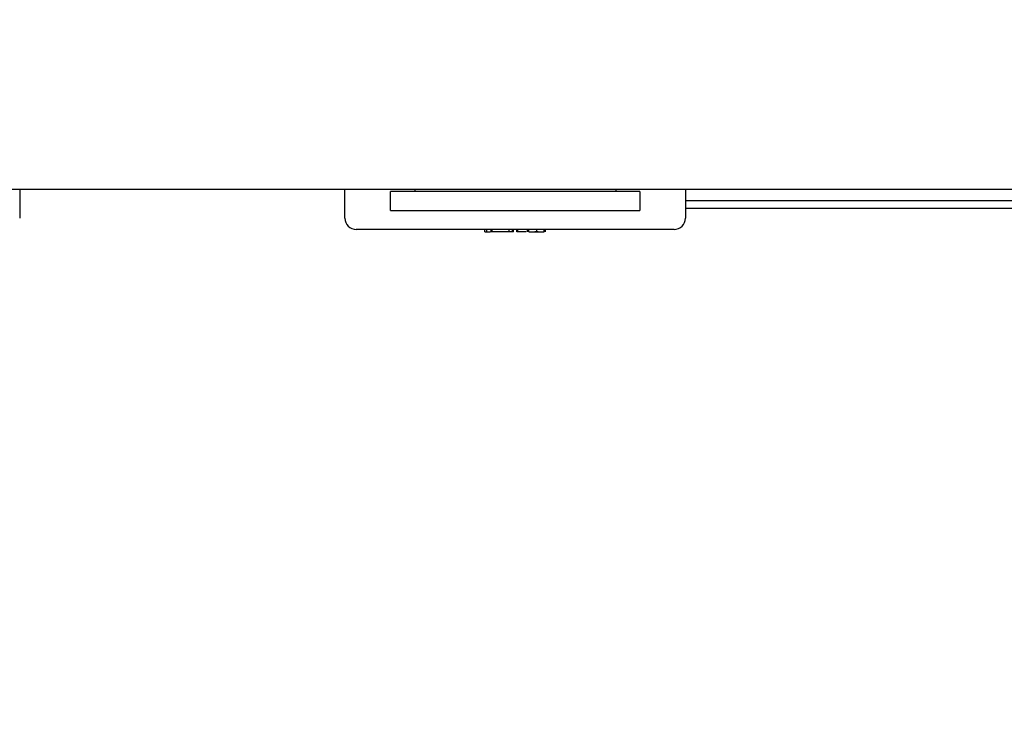
# Model space of a CAD drawing. Units: millimetres. Extents: x 105 to 4150, y 50 to 2920.
# Drawn here: x 795 to 925, y 617 to 708 of the extents above; entities that cross this region are included whole.
import ezdxf

# ---------------------------------------------------------------- set-up
doc = ezdxf.new("R2010")
doc.units = ezdxf.units.MM
doc.header["$LTSCALE"] = 10
doc.styles.add('SLDTEXTSTYLE0', font='TXT', dxfattribs={"width": 0.75})
doc.dimstyles.new('SLDDIMSTYLE1', dxfattribs={"dimtxt": 35, "dimasz": 33.02, "dimexe": 0, "dimexo": 0.0625, "dimgap": 8.75, "dimtad": 1, "dimrnd": 1e-09, "dimzin": 12, "dimdsep": 46, "dimtxsty": 'SLDTEXTSTYLE0', "dimsah": 1, "dimcen": 0.09, "dimadec": 0, "dimazin": 3, "dimtfac": 1, "dimtmove": 0, "dimatfit": 0, "dimfxl": 1, "dimfrac": 2, "dimtolj": 1, "dimtzin": 12, "dimarcsym": 0})

# ---------------------------------------------------------------- blocks, each defined once
blk = doc.blocks.new('_D_2')
at = {"color": 7, "linetype": 'Continuous', "lineweight": 18}
for p, q in [((475.94, 895.85), (475.94, 959.35)), ((839.67, 895.85), (465.94, 895.85)), ((475.94, 895.85), (475.94, 680.33)), ((759.04, 680.33), (465.94, 680.33)), ((475.94, 680.33), (475.94, 616.83))]:
    blk.add_line(p, q, dxfattribs=at)
for points in [[(475.94, 895.85), (481.02, 928.87), (470.86, 928.87)], [(475.94, 680.33), (470.86, 647.31), (481.02, 647.31)]]:
    blk.add_solid(points, dxfattribs=at)
at = {"color": 7, "linetype": 'Continuous', "lineweight": 18, "insert": (430.82, 720.19), "char_height": 35, "attachment_point": 1, "rotation": 90, "style": 'SLDTEXTSTYLE0'}
blk.add_mtext('215,51', dxfattribs=at)

msp = doc.modelspace()

# ---------------------------------------------------------------- linework, layer by layer
at = {"color": 7, "linetype": 'Continuous', "lineweight": 25}
for p, q in [((1339.11, 685.933), (543.11, 685.933)), ((794.61, 685.933), (794.61, 682.133)), ((837.61, 682.133), (837.61, 685.933)), ((843.61, 683.133), (843.61, 685.633)), ((846.881, 685.633), (843.61, 685.633)), ((846.881, 685.633), (846.881, 685.933)), ((873.395, 685.633), (846.881, 685.633)), ((873.395, 685.933), (873.395, 685.633)), ((876.61, 685.633), (873.395, 685.633)), ((876.61, 685.633), (876.61, 683.133)), ((882.61, 685.933), (882.61, 682.133)), ((999.61, 684.437), (882.61, 684.437)), ((882.61, 683.433), (999.61, 683.433)), ((843.61, 683.133), (876.61, 683.133)), ((881.11, 680.633), (839.11, 680.633)), ((856.09, 680.333), (856.09, 680.633)), ((856.355, 680.333), (856.355, 680.633)), ((856.925, 680.333), (856.925, 680.633)), ((857.035, 680.333), (856.925, 680.333)), ((857.035, 680.633), (857.035, 680.333)), ((859.309, 680.333), (857.035, 680.333)), ((859.309, 680.333), (859.309, 680.633)), ((859.754, 680.333), (859.309, 680.333)), ((859.754, 680.333), (859.754, 680.633)), ((859.895, 680.333), (859.754, 680.333)), ((859.895, 680.333), (859.895, 680.633)), ((860.325, 680.333), (860.325, 680.633)), ((860.435, 680.333), (860.325, 680.333)), ((860.435, 680.633), (860.435, 680.333)), ((861.544, 680.333), (860.435, 680.333)), ((861.752, 680.333), (861.752, 680.633)), ((861.932, 680.333), (861.932, 680.633)), ((863.154, 680.333), (862.709, 680.333)), ((862.958, 680.333), (862.958, 680.633)), ((863.951, 680.333), (863.951, 680.633)), ((864.131, 680.333), (864.131, 680.633))]:
    msp.add_line(p, q, dxfattribs=at)
for centre, start, end in [((839.11, 682.133), 180, 270), ((881.11, 682.133), 270, 0)]:
    msp.add_arc(centre, 1.5, start, end, dxfattribs=at)
for points, knots in [([(856.09, 680.333), (856.104, 680.333), (856.129, 680.333), (856.286, 680.333), (856.355, 680.333)], [0, 0, 0, 0, 0.5593163, 1, 1, 1, 1]), ([(856.355, 680.333), (856.499, 680.333), (856.648, 680.333), (856.844, 680.333), (856.85, 680.333)], [0, 0, 0, 0, 0.97124084, 1, 1, 1, 1]), ([(861.932, 680.333), (861.957, 680.333), (862.006, 680.333), (862.296, 680.333), (862.625, 680.333), (862.847, 680.333), (862.958, 680.333)], [0, 0, 0, 0, 0.2788209, 0.558455, 0.7791559, 1, 1, 1, 1]), ([(862.958, 680.333), (863.097, 680.333), (863.376, 680.333), (863.704, 680.333), (863.911, 680.333), (863.938, 680.333), (863.951, 680.333)], [0, 0, 0, 0, 0.2799597, 0.5596876, 0.7799914, 1, 1, 1, 1])]:
    msp.add_open_spline(points, degree=3, knots=knots, dxfattribs=at)

# ---------------------------------------------------------------- dimensions: what is measured, and where the dimension line sits
at = {"color": 7, "linetype": 'Continuous', "lineweight": 18}
dim = msp.add_linear_dim(base=(475.935, 680.333), p1=(849.67, 895.847), p2=(769.035, 680.333), angle=90, dimstyle='SLDDIMSTYLE1', dxfattribs=at)
dim.commit()
dim.dimension.update_dxf_attribs({"geometry": '_D_2', "text_midpoint": (475.935, 791.31), "dimtype": 160})

doc.saveas('drawing.dxf')
